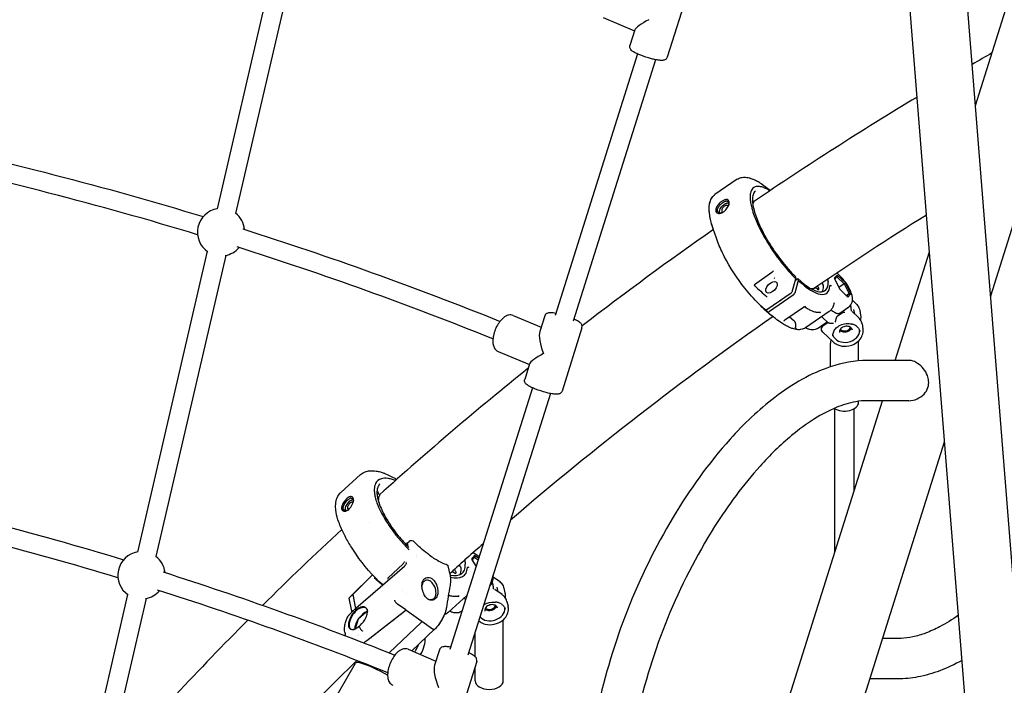
# Model space of a CAD drawing. Units: millimetres. Extents: x 183628 to 267728, y -8306 to 21394.
# Drawn here: x 248586 to 249417, y -474 to 88 of the extents above; entities that cross this region are included whole.
import ezdxf

# ---------------------------------------------------------------- set-up
doc = ezdxf.new("R2010")
doc.units = ezdxf.units.MM
doc.header["$LTSCALE"] = 15
doc.layers.add('P001', color=131, linetype='Continuous')

msp = doc.modelspace()

# ---------------------------------------------------------------- linework, layer by layer
at = {"layer": 'P001'}
for p, q in [((249429.14, -1048.67), (249324.87, 258.34)), ((249477.89, -1048.67), (249373.29, 262.54)), ((249393, 15.4), (249448.4, 191.14)), ((248811.45, 182.12), (248752.51, -71.81)), ((248827.09, 178.74), (248768.04, -75.66)), ((249405.82, -145.2), (249507.88, 178.58)), ((249149.53, 109.78), (249132.65, 56.22)), ((249078.68, 89.68), (249105.09, 78.57)), ((249105.32, 79.29), (249101.17, 66.14)), ((249107.62, 59.01), (249037.96, -161.95)), ((249122.87, 54.15), (249053.22, -166.76)), ((249191.82, -46.79), (249172.98, -59.71)), ((249209.87, -49.04), (249209.87, -49.04)), ((249209.88, -49.05), (249209.88, -49.05)), ((249213.09, -59.4), (249213.09, -59.4)), ((249213.11, -59.41), (249213.11, -59.41)), ((249172.15, -90.82), (249172.15, -90.82)), ((249174.81, -98.26), (249172.15, -90.83)), ((248744.19, -107.65), (248685.25, -361.59)), ((249325.17, -199.8), (249354.1, -108.04)), ((248759.83, -111.04), (248700.78, -365.43)), ((249222.1, -124.44), (249222.1, -124.44)), ((249221.05, -125.48), (249206.26, -136.06)), ((249238.54, -140.75), (249241.25, -130.85)), ((249243.26, -132.21), (249240.32, -142.95)), ((249240.9, -132.14), (249243, -130.7)), ((249240.99, -129.08), (249241.25, -130.85)), ((249243, -130.7), (249243.26, -132.21)), ((249276.19, -127.71), (249273.75, -130.38)), ((249273.75, -130.38), (249278.28, -139.69)), ((249274.11, -131.11), (249275.87, -129.19)), ((249278.93, -128.9), (249275.83, -125.94)), ((249276.19, -127.71), (249275.87, -129.19)), ((249275.87, -129.19), (249282.12, -135.15)), ((249283.15, -134.34), (249276.19, -127.71)), ((249232.58, -133.42), (249232.58, -133.42)), ((249259.42, -139.6), (249258.18, -138.51)), ((249264.09, -135.56), (249264.15, -135.65)), ((249275.01, -138.4), (249275.01, -138.4)), ((249282.12, -135.15), (249277.58, -138.27)), ((249278.28, -139.69), (249285.24, -146.33)), ((249282.12, -135.15), (249283.15, -134.34)), ((249282.12, -135.15), (249286.18, -143.52)), ((249287.67, -143.66), (249283.15, -134.34)), ((249214.81, -146.18), (249214.81, -146.18)), ((249217.74, -156.27), (249236.57, -143.34)), ((249239.01, -144.68), (249218.97, -158.43)), ((249278.12, -143.7), (249278.12, -143.7)), ((249286.18, -143.52), (249283.92, -145.07)), ((249286.18, -143.52), (249284.37, -145.51)), ((249285.24, -146.33), (249287.67, -143.66)), ((249287.67, -143.66), (249286.18, -143.52)), ((249289.11, -148.98), (249291.96, -151.69)), ((249210.17, -152.18), (249215.38, -156.64)), ((249211.75, -153.83), (249211.69, -153.48)), ((249217.4, -158.68), (249211.75, -153.83)), ((249214.3, -156.12), (249220.78, -161.71)), ((249247.69, -154.95), (249232.04, -165.69)), ((249248.21, -154.41), (249248.21, -154.41)), ((249249.38, -154.16), (249249.38, -154.16)), ((249278.46, -159.77), (249285.91, -154.66)), ((249291.05, -160.56), (249290.37, -156.69)), ((249295.25, -157.72), (249295.95, -161.68)), ((249002.59, -161.81), (249026.19, -171.72)), ((249029.19, -162.21), (249025.04, -175.36)), ((249235.83, -163.09), (249239.59, -166.15)), ((249269.37, -158.51), (249249.33, -172.26)), ((249268.6, -167.96), (249263.52, -163.13)), ((249280.63, -159.57), (249276.24, -162.58)), ((249282.51, -158.92), (249282.5, -158.92)), ((249288.76, -158.37), (249288.76, -158.38)), ((249294.28, -163.63), (249288.76, -158.38)), ((249060.66, -172.13), (249043.78, -225.69)), ((249259.5, -172.79), (249266.94, -167.68)), ((249268.52, -167.88), (249264.17, -170.87)), ((249297.24, -169), (249297.94, -172.97)), ((249264.03, -175.81), (249264.03, -175.8)), ((249264.03, -175.81), (249272.67, -184.03)), ((249270.42, -205.16), (249270.42, -185.23)), ((249294.22, -200.12), (249294.22, -185.23)), ((248989.81, -192.23), (249016.23, -203.33)), ((249016.45, -202.62), (249012.31, -215.77)), ((249336.69, -199.8), (249301.53, -199.8)), ((249018.75, -222.89), (248949.08, -443.85)), ((249033.99, -227.75), (248964.34, -448.66)), ((249177.07, -669.65), (249314.45, -233.8)), ((249274.32, -361.14), (249274.32, -240.66)), ((249290.32, -240.66), (249290.32, -310.38)), ((249294.22, -235.25), (249294.22, -234.31)), ((249336.69, -233.8), (249301.53, -233.8)), ((249176.41, -872.98), (249366.91, -268.64)), ((248873.46, -296.23), (248856.9, -311.31)), ((248893.87, -295.09), (248893.87, -295.1)), ((248893.9, -295.11), (248893.9, -295.11)), ((248898.42, -305.38), (248898.42, -305.38)), ((248892.77, -310.38), (248892.77, -310.38)), ((248892.83, -310.35), (248892.83, -310.35)), ((248881, -336.44), (248881, -336.44)), ((248868.68, -361.61), (248865.95, -357.38)), ((248913.26, -353.93), (248914.82, -352.59)), ((248913.89, -356.87), (248913.26, -353.93)), ((248914.01, -357.43), (248913.89, -356.89)), ((248920.63, -365.37), (248920.63, -365.37)), ((248920.74, -363.91), (248920.75, -363.91)), ((248969.99, -364.46), (248967.33, -367.65)), ((248969.27, -362.44), (248969.32, -362.48)), ((248973.06, -365.05), (248969.27, -362.45)), ((248969.99, -364.46), (248969.85, -365.98)), ((248973.38, -366.79), (248969.99, -364.46)), ((248869.54, -409.06), (248910.68, -373.51)), ((248909.57, -371.43), (248896.63, -383.69)), ((248910.46, -370.27), (248910.46, -370.27)), ((248912.36, -370.79), (248912.46, -370.29)), ((248912.66, -369.31), (248912.66, -369.31)), ((248949.19, -380.59), (248947.65, -373.37)), ((248957.96, -374.2), (248958.03, -374.29)), ((248967.33, -367.65), (248971.16, -373.83)), ((248967.81, -368.42), (248969.85, -365.98)), ((248969.85, -365.98), (248972.96, -368.11)), ((248865.72, -398.58), (248883.74, -380.86)), ((248866.99, -397.5), (248883.79, -380.91)), ((248952.83, -379.2), (248951.39, -378.31)), ((248985.52, -382.46), (248990.01, -385.53)), ((248891.35, -388.64), (248891.35, -388.64)), ((248891.44, -389.22), (248891.44, -389.22)), ((248892.27, -389.51), (248892.27, -389.51)), ((248892.38, -389.42), (248892.38, -389.42)), ((248949.21, -389.82), (248949.21, -389.82)), ((248982.79, -390.15), (248983.06, -389.91)), ((248676.93, -397.42), (248641.6, -549.63)), ((248864.06, -400.37), (248865.7, -398.59)), ((248864.32, -400.12), (248866.99, -397.5)), ((248866.99, -397.5), (248869.2, -407.91)), ((248909.02, -394.46), (248909.02, -394.46)), ((248912.27, -396.62), (248912.27, -396.62)), ((248946.94, -398.01), (248946.94, -398.01)), ((248963.48, -398.2), (248947.93, -412.35)), ((248986.91, -393.24), (248986.91, -393.25)), ((248993.11, -397.48), (248986.91, -393.25)), ((248989.81, -395.23), (248988.9, -391.36)), ((248994.63, -392.08), (248995.56, -396.04)), ((248692.57, -400.82), (248657.19, -553.25)), ((248866.38, -411.63), (248864.03, -400.54)), ((248911.77, -410.5), (248904.71, -405.55)), ((248907.15, -403.21), (248907.15, -403.21)), ((248962.37, -401.71), (248961.9, -401.39)), ((248997.29, -403.34), (248998.23, -407.3)), ((248864.01, -414.73), (248869.53, -409.07)), ((248864.01, -414.73), (248864.01, -414.73)), ((248869.78, -410.64), (248869.5, -409.3)), ((248869.78, -410.65), (248870.02, -410.97)), ((248878.39, -412.26), (248871.71, -418.36)), ((248879.47, -412.27), (248878.97, -412.04)), ((248912.15, -410.77), (248878.99, -436.54)), ((248907.98, -414.85), (248907.98, -414.85)), ((248908.81, -414.21), (248908.81, -414.21)), ((248911.78, -410.51), (248927.45, -421.49)), ((248915.16, -414.56), (248915.16, -414.56)), ((248916.15, -413.57), (248916.15, -413.57)), ((248946.11, -408.53), (248946.11, -408.53)), ((248871.25, -419.07), (248869.14, -426.58)), ((248872.85, -425.05), (248872.64, -424.06)), ((248896.73, -423.59), (248896.73, -423.59)), ((248924.89, -421.06), (248897.72, -446.74)), ((248901.16, -420.15), (248901.16, -420.15)), ((248901.99, -419.51), (248901.99, -419.51)), ((248904.92, -417.23), (248904.92, -417.23)), ((248925.18, -420.12), (248925.13, -419.86)), ((248927.46, -421.5), (248934.52, -426.45)), ((248973.46, -419.74), (248974.62, -420.53)), ((248994.22, -470.32), (248994.22, -420.38)), ((248860.29, -429.14), (248860.59, -430.56)), ((248871.16, -432.17), (248871.16, -432.16)), ((248872.24, -431.21), (248872.24, -431.21)), ((248874.53, -427.74), (248874.53, -427.74)), ((248875.25, -428.32), (248875.25, -428.32)), ((248886.09, -431.87), (248886.09, -431.87)), ((248888.85, -429.72), (248888.85, -429.72)), ((248890.73, -428.26), (248890.73, -428.26)), ((248936.23, -426.8), (248916.92, -445.06)), ((248970.42, -449.92), (248970.42, -429.39)), ((248878.99, -436.54), (248878.99, -436.54)), ((248882.74, -434.47), (248882.74, -434.47)), ((248884.6, -433.02), (248884.6, -433.02)), ((249327.48, -434.72), (249314.56, -434.72)), ((248913.73, -443.71), (248937.32, -453.63)), ((248940.32, -444.11), (248936.18, -457.26)), ((248738.78, -681.7), (248869.44, -455.38)), ((248971.79, -454.03), (248954.91, -507.59)), ((248885.77, -460.03), (248886.16, -459.36)), ((248970.42, -470.32), (248970.42, -458.41)), ((249327.48, -468.72), (249303.84, -468.72))]:
    msp.add_line(p, q, dxfattribs=at)
for points in [[(249132.65, 56.22, -0.181883), (249131.12, 54.28, -0.066647), (249130.1, 53.83, -0.056073), (249128.8, 53.59, -0.033238), (249127.06, 53.58, -0.019725), (249125.12, 53.78, -0.013906), (249122.91, 54.15, -0.015652), (249119.23, 54.99, -0.029724), (249110.24, 57.9, -0.016537), (249106.92, 59.34, -0.025032), (249104.24, 60.77, -0.026757), (249103.16, 61.5, -0.05673), (249101.89, 62.72, -0.176663), (249101.02, 65.2, -0.06978), (249101.17, 66.14)], [(249407.03, 59.9), (249407.03, 59.9, 0.001554), (249390.23, 50.22)], [(249343.67, 22.66), (249343.67, 22.66, 0.01339), (249205.47, -65.9)], [(248486.85, -13.14), (248486.85, -13.14, -0.022023), (248740.77, -78.34)], [(248736.01, -93.62), (248736.01, -93.62, 0.021981), (248483.6, -28.8)], [(249191.82, -46.79, -0.093533), (249195.12, -45.36, -0.07609), (249198.84, -45.1, -0.033378), (249201.07, -45.42, -0.027441), (249203.39, -46.04, -0.027629), (249206.39, -47.22, -0.02227), (249209.53, -48.82)], [(249202.5, -45.77, -0.017916), (249204.19, -46.32, -0.019187), (249206.36, -47.21, -0.016207), (249208.6, -48.31, -0.005794), (249209.51, -48.81)], [(249209.53, -48.82), (249209.53, -48.82, -0.00094), (249209.54, -48.82)], [(249209.67, -48.9), (249209.67, -48.9, -0.022041), (249209.88, -49.05)], [(249209.88, -49.05, 0.016901), (249210.66, -49.61, 0.003503), (249210.75, -49.67)], [(249210.75, -49.67), (249210.75, -49.67, -0.026283), (249219.85, -56.19)], [(249219.34, -56.53, 0.028521), (249215.72, -54.55, 0.039248), (249212.45, -53.3, 0.036696), (249210.5, -52.89, 0.123295), (249206.82, -53.21, 0.188509), (249203.83, -55.9, 0.050421), (249203.19, -57.48, 0.039474), (249202.79, -59.37, 0.030749), (249202.64, -61.54, 0.035529), (249202.89, -65.31, 0.026134), (249203.7, -69.65, 0.025388), (249205.62, -76.16, 0.028063), (249210.19, -87.12, 0.071426), (249236.9, -126.38, 0.01233), (249241.25, -130.85)], [(249207.21, -56.85, 0.104323), (249205.84, -58.3, 0.062487), (249205.13, -59.87, 0.047594), (249204.7, -61.85, 0.03618), (249204.58, -64.22, 0.041062), (249205.08, -68.98, 0.029198), (249206.45, -74.57, 0.028564), (249209.75, -83.53, 0.019313), (249213.75, -91.89, 0.05761), (249234.6, -122.27, 0.018251), (249240.94, -128.98)], [(249219.76, -56.11), (249219.76, -56.11, -0.021006), (249219.88, -56.17)], [(249219.78, -56.13), (249219.78, -56.13, -0.016803), (249219.87, -56.17)], [(249172.15, -90.82, -0.018799), (249170.06, -84.26, -0.018883), (249168.92, -79.4, -0.017057), (249168.38, -76.01, -0.020633), (249168.11, -72.85, -0.046691), (249168.34, -68.11, -0.069307), (249169.53, -63.99, -0.102802), (249172.06, -60.44, -0.032551), (249172.98, -59.71)], [(249171.6, -89.25, -0.019002), (249169.74, -83.03, -0.019117), (249168.74, -78.44, -0.017255), (249168.29, -75.22, -0.047719), (249168.18, -69.46, -0.060795), (249169.01, -65.29, -0.089443), (249171.05, -61.5, -0.070766), (249172.98, -59.71)], [(249182.77, -63.92, 0.044455), (249182.27, -63.94, 0.05406), (249181.1, -64.22, 0.031117), (249180.13, -64.63, 0.054108), (249177.91, -66.07, 0.060364), (249175.35, -68.69, 0.044035), (249174.35, -70.26, 0.036702), (249173.9, -71.32, 0.033055), (249173.7, -72.08, 0.039896), (249173.62, -72.8, 0.362139), (249175.43, -75.46, 0.044103), (249176, -75.58)], [(249176, -75.58, 0.050551), (249176.83, -75.59, 0.051041), (249177.95, -75.38, 0.062368), (249179.72, -74.6, 0.053369), (249181.41, -73.34, 0.08317), (249183.86, -70.18, 0.049879), (249184.62, -68.34, 0.039448), (249184.87, -67.18, 0.036092), (249184.92, -66.39, 0.095879), (249184.68, -65.17, 0.251531), (249183.29, -63.98, 0.050985), (249182.77, -63.92)], [(249182.88, -65.34, 0.030408), (249182.52, -65.36, 0.031802), (249182.02, -65.45, 0.025688), (249181.49, -65.6, 0.029134), (249180.71, -65.94, 0.033312), (249179.55, -66.61, 0.003056), (249179.43, -66.69)], [(249182.88, -65.34, -0.073875), (249183.48, -65.43, -0.192948), (249184.4, -66.17, -0.065267), (249184.6, -66.66, -0.039291), (249184.68, -67.08, -0.034105), (249184.7, -67.59, -0.033171), (249184.63, -68.26, -0.004306), (249184.61, -68.35)], [(249204.58, -63.81, 0.023856), (249204.72, -64.27, 0.014781), (249204.87, -64.66, 0.017945), (249205.15, -65.26, 0.009917), (249205.35, -65.62)], [(249205.35, -65.62, -0.036293), (249205.46, -65.87, -0.024437), (249205.51, -66, -0.030577), (249205.53, -66.13, -0.057532), (249205.54, -66.31, -0.079968), (249205.49, -66.49)], [(249177.05, -75.27, -0.065385), (249176.35, -75.09, -0.142364), (249175.4, -74.36, -0.114178), (249175.04, -73.5, -0.052473), (249175, -72.92, -0.041887), (249175.08, -72.29, -0.04219), (249175.33, -71.45, -0.047459), (249175.96, -70.23, -0.052534), (249177.44, -68.37, -0.048282), (249179.43, -66.69)], [(249176.78, -75.22, -0.057979), (249176.67, -74.66, -0.051888), (249176.69, -73.91, -0.050213), (249176.95, -72.85, -0.064849), (249177.89, -70.97, -0.092982), (249180.77, -68.03)], [(249181.03, -69.54, 0.089608), (249179.39, -71.2, 0.05367), (249178.87, -72.16, 0.035803), (249178.7, -72.67, 0.044921), (249178.63, -73.16, 0.033931), (249178.63, -73.42, 0.070384), (249178.72, -73.82, 0.225207), (249179.37, -74.45, 0.058556), (249179.68, -74.52, 0.025468), (249179.85, -74.53)], [(249180.77, -68.03, -0.040476), (249181.95, -67.34, -0.031303), (249182.73, -67.04, -0.030505), (249183.34, -66.88, -0.036912), (249183.92, -66.81, -0.036382), (249184.35, -66.82, -0.031068), (249184.65, -66.87)], [(249184.12, -69.64, 0.24792), (249183.45, -68.91, 0.070709), (249183.07, -68.83, 0.046614), (249182.73, -68.84, 0.036873), (249182.36, -68.91, 0.035035), (249181.89, -69.07, 0.045494), (249181.12, -69.48, 0.004725), (249181.03, -69.54)], [(249205.47, -66.54, 0.027401), (249205.2, -67.12, 0.024218), (249204.97, -67.78, 0.006352), (249204.91, -67.98)], [(249178.78, -75.08, -0.041802), (249177.94, -75.26, -0.036643), (249177.36, -75.29, -0.022994), (249177.05, -75.27)], [(249351.62, -77.01), (249351.62, -77.01, 0.009584), (249256.38, -139.03)], [(248774.11, -88.7), (248774.11, -88.7, -0.019012), (248991.42, -166.78)], [(249171.6, -89.25), (249171.6, -89.25, 0.011518), (249060.79, -170.63)], [(249210.17, -152.18, -0.032302), (249198.16, -138.71, -0.046895), (249180.87, -111.99, -0.027753), (249175.41, -99.88, -0.004634), (249174.81, -98.26)], [(248985.45, -181.62), (248985.45, -181.62, 0.018975), (248769.36, -103.97)], [(249222.1, -124.44, -0.07045), (249221.16, -125.4, -0.008275), (249221.05, -125.48)], [(249222.36, -124.19, 0.023353), (249222.34, -124.2, 0.0228), (249222.31, -124.21, 0.022095), (249222.27, -124.24, 0.032233), (249222.19, -124.32, 0.031604), (249222.1, -124.44)], [(249223.37, -130.6, 0.024247), (249223.36, -130.55, 0.018587), (249223.34, -130.5, 0.023722), (249223.3, -130.4, 0.061567), (249223.08, -130.07, 0.018093), (249223.02, -130.01)], [(249240.99, -129.08, 0.049492), (249240.98, -129.04, 0.067253), (249240.96, -129, 0.045015), (249240.94, -128.98)], [(249268.33, -130.52, 0.020457), (249268.56, -130.86, 0.014674), (249268.79, -131.14, -0.012698), (249268.82, -131.18, -0.061182), (249268.83, -131.18)], [(249268.7, -132.41, 0.007196), (249268.68, -132.17, 0.021543), (249268.59, -131.56, 0.017451), (249268.45, -130.98, 0.002263), (249268.43, -130.89)], [(249268.64, -133.43, 0.023661), (249268.7, -132.87, 0.023613), (249268.71, -132.47, 0.005128), (249268.7, -132.41)], [(249285.91, -154.66, 0.176872), (249288.82, -150.52, 0.052541), (249289.13, -148.75, 0.065041), (249288.93, -145.76, 0.040477), (249288.06, -142.65, 0.022687), (249287.09, -140.34, 0.075626), (249280.13, -130.1, 0.013673), (249278.93, -128.9)], [(249206.26, -136.06, 0.051218), (249206.19, -136.12, 0.059795), (249206.15, -136.17, 0.089186), (249206.13, -136.23, 0.057575), (249206.13, -136.26, 0.031435), (249206.14, -136.28, 0.047662), (249206.15, -136.33, 0.038075), (249206.17, -136.37, 0.050093), (249206.23, -136.45, 0.021377), (249206.27, -136.49)], [(249206.27, -136.49), (249206.27, -136.49, -0.00319), (249216.94, -146.3)], [(249236.57, -143.34, 0.108988), (249238.17, -141.62, 0.037801), (249238.44, -141.06, 0.026247), (249238.54, -140.75)], [(249263.36, -134.31), (249263.36, -134.31, 0.006047), (249264.09, -135.56)], [(249268.64, -133.43, 0.011854), (249268.62, -133.58, 0.011439), (249268.61, -133.69, 0.011037), (249268.61, -133.77)], [(249270.21, -136.55, 0.044481), (249270.19, -136.55, 0.062663), (249270.17, -136.55, 0.148692), (249270.13, -136.57, 0.054407), (249270.12, -136.59, 0.042017), (249270.11, -136.61, 0.039265), (249270.1, -136.64, 0.016566), (249270.1, -136.66, 0.016344), (249270.09, -136.68, 0.004864), (249270.09, -136.69)], [(249270.21, -136.55, 0.021236), (249270.27, -136.56, 0.021217), (249270.37, -136.57, 0.015801), (249270.5, -136.57, 0.04975), (249271.14, -136.49, 0.021658), (249271.44, -136.4)], [(249216.94, -146.3), (249216.94, -146.3, 0.018485), (249216.96, -146.32)], [(249230.08, -147.79, -0.048846), (249228.26, -149.24, -0.039168), (249226.98, -149.93)], [(249215.38, -156.64, 0.099806), (249215.69, -156.81, 0.055071), (249215.95, -156.87, 0.050466), (249216.27, -156.87, 0.040824), (249216.62, -156.8, 0.047953), (249217.18, -156.59, 0.038427), (249217.74, -156.27)], [(249249.38, -154.16, 0.060186), (249247.98, -154.77, 0.016347), (249247.69, -154.95)], [(249257.24, -158.92, -0.023691), (249254.54, -157.88, -0.019565), (249251.79, -156.53, -0.016307), (249248.98, -154.9, -0.002991), (249248.41, -154.54)], [(249273.58, -151.08, -0.032023), (249273.11, -153.09, -0.038788), (249272.4, -154.91, -0.060295), (249271.1, -156.93, -0.068559), (249269.37, -158.51)], [(249271.05, -156.99, 0.018523), (249272.44, -158.12, 0.023589), (249273.76, -159.02, 0.017788), (249274.52, -159.44, 0.050275), (249275.93, -160.01, 0.048753), (249276.79, -160.17, 0.07555), (249277.68, -160.11, 0.093987), (249278.46, -159.77)], [(249288.15, -157.78, 0.01956), (249288.12, -156.74, 0.012377), (249288.05, -155.91, 0.013671), (249287.87, -154.71, 0.014646), (249287.55, -153.1)], [(249288.21, -157.87, -0.016364), (249288.18, -157.84, -0.013856), (249288.17, -157.82, -0.017068), (249288.16, -157.81, -0.017616), (249288.16, -157.8, -0.041382), (249288.15, -157.79, -0.046922), (249288.15, -157.78, -0.03326), (249288.15, -157.78)], [(249288.38, -158.07), (249288.38, -158.07, 0.016853), (249288.21, -157.87)], [(249291.96, -151.69, -0.102252), (249294.57, -155.42, -0.057166), (249295.25, -157.72)], [(249002.59, -161.81, 0.155542), (248998.7, -161.5, 0.044354), (248997.29, -161.94, 0.054654), (248995.2, -163.09, 0.04914), (248992.84, -165.14, 0.050529), (248989.92, -168.91, 0.087716), (248985.86, -178.9, 0.043626), (248985.36, -182.92, 0.038304), (248985.47, -185.44, 0.035064), (248985.81, -187.22, 0.117367), (248987.58, -190.62, 0.109562), (248989.81, -192.23)], [(249221.98, -162.74), (249221.98, -162.74, 0.024503), (249000.3, -334.61)], [(249038.55, -160.07, 0.015423), (249036.27, -159.71, 0.012287), (249034.82, -159.57, 0.014135), (249034.02, -159.54, 0.035732), (249032.73, -159.62, 0.02611), (249031.94, -159.76, 0.126385), (249030.13, -160.72, 0.12895), (249029.19, -162.21)], [(249060.66, -172.13, 0.173526), (249060.56, -169.77, 0.066884), (249060.03, -168.83, 0.05476), (249059.16, -167.9, 0.014838), (249058.75, -167.56, 0.025745), (249057.63, -166.78, 0.016861), (249056.32, -166.03, 0.016367), (249054.16, -164.98, 0.001955), (249053.83, -164.83)], [(249249.33, -172.26, -0.113565), (249245.57, -173.71, -0.063457), (249242.45, -173.76, -0.051725), (249238.66, -172.94, -0.026137), (249235.97, -171.92, -0.020985), (249233.16, -170.54, -0.022105), (249229.21, -168.17, -0.021855), (249224.01, -164.39, -0.011116), (249220.78, -161.71)], [(249232.04, -165.69, 0.05244), (249231.33, -166.29, 0.019652), (249231.15, -166.5)], [(249232.04, -165.69), (249232.04, -165.69, 0.001072), (249232.04, -165.69)], [(249240.89, -167.75, 0.044023), (249240.79, -167.5, 0.020829), (249240.7, -167.34, 0.027496), (249240.5, -167.06, 0.030331), (249240.12, -166.63, 0.016742), (249239.78, -166.31, 0.006709), (249239.59, -166.15)], [(249261.2, -159.34, 0.009345), (249260.81, -159.32, 0.004939), (249260.41, -159.3, 0.000601), (249259.84, -159.29, -0.004789), (249259.34, -159.27, -0.016412), (249258.66, -159.22, -0.037175), (249257.6, -159.03, -0.015583), (249257.24, -158.92)], [(249261.46, -159.15, -0.004496), (249261.55, -159.19, -0.009374), (249261.62, -159.23, -0.013078), (249261.67, -159.25, -0.014367), (249261.69, -159.27, -0.031152), (249261.71, -159.29, -0.046258), (249261.72, -159.3, -0.051246), (249261.73, -159.3, -0.073425), (249261.73, -159.31, -0.191689), (249261.73, -159.32, -0.071258), (249261.72, -159.33, -0.049499), (249261.72, -159.33, -0.033341), (249261.71, -159.33, -0.030782), (249261.69, -159.34, -0.019948), (249261.67, -159.34, -0.013869), (249261.64, -159.35, -0.012657), (249261.6, -159.35, -0.010807), (249261.54, -159.35, -0.013957), (249261.4, -159.35, -0.006126), (249261.3, -159.35, -0.005166), (249261.2, -159.34)], [(249262.19, -159.48, -0.000603), (249261.83, -159.32, -0.000321), (249261.42, -159.13)], [(249263.52, -163.13), (249263.52, -163.13, -0.004395), (249263.15, -162.78)], [(249274.53, -167.55, 0.009709), (249274.74, -166.95, 0.007093), (249274.95, -166.28, 0.004183), (249275.15, -165.57, 0.000117), (249275.44, -164.51, -0.007059), (249275.64, -163.79, -0.008283), (249275.75, -163.47, -0.018485), (249275.89, -163.11, -0.02796), (249276.01, -162.86, -0.03512), (249276.1, -162.72, -0.052103), (249276.21, -162.61, -0.020137), (249276.24, -162.58)], [(249280.63, -159.57, -0.065592), (249281.48, -159.15, -0.038192), (249282.14, -158.97, -0.017216), (249282.5, -158.92)], [(249280.63, -159.57), (249280.63, -159.57, 0.001933), (249280.63, -159.57)], [(249297.24, -169, 0.108097), (249295.71, -165.29, 0.052065), (249294.28, -163.63)], [(249295.95, -161.68), (249295.95, -161.68, -0.102297), (249295.83, -165.48)], [(249231.14, -166.52), (249231.14, -166.52, -0.000337), (249231.15, -166.5)], [(249241.43, -172.9, -0.1242), (249241.18, -172.53, -0.055457), (249241.12, -172.25, -0.02654), (249241.1, -172.02, -0.015473), (249241.1, -171.75, -0.007887), (249241.12, -171.44, 0.000126), (249241.17, -170.77, 0.010903), (249241.19, -170.2, 0.026518), (249241.16, -169.11, 0.05285), (249240.89, -167.75)], [(249241.04, -173.12, 0.007882), (249241.22, -173.14, 0.008202), (249241.35, -173.16, 0.017259), (249241.46, -173.16, 0.013773), (249241.51, -173.16, 0.019568), (249241.54, -173.16, 0.025294), (249241.56, -173.15, 0.037254), (249241.58, -173.15, 0.056704), (249241.59, -173.14, 0.084209), (249241.6, -173.13, 0.139436), (249241.61, -173.12, 0.052653), (249241.61, -173.11, 0.041081), (249241.6, -173.1, 0.04488), (249241.6, -173.08, 0.029249), (249241.59, -173.06, 0.028632), (249241.56, -173.03, 0.01765), (249241.52, -172.99, 0.011057), (249241.47, -172.94, 0.004672), (249241.43, -172.9)], [(249241.15, -173.13), (249241.15, -173.13, 0.02233), (249242.16, -173.23)], [(249259.5, -172.79, -0.155992), (249255.23, -174.05, -0.071778), (249252.84, -173.67, -0.053405), (249250.65, -172.72, -0.020365), (249249.6, -172.08)], [(249263.02, -174.2, -0.321946), (249264.06, -170.95, -0.009833), (249264.16, -170.88)], [(249264.03, -175.81, -0.119717), (249263.06, -174.32, -0.157012), (249263, -172.46, -0.169758), (249264.15, -170.88)], [(249264.85, -170.4, 0.012526), (249264.84, -170.08, 0.014878), (249264.78, -169.54, 0.007963), (249264.73, -169.2)], [(249264.73, -169.2, -0.013705), (249264.81, -169.78, -0.015975), (249264.85, -170.28, -0.005099), (249264.85, -170.4)], [(249267.59, -167, -0.086506), (249267.06, -167.59, -0.017222), (249266.94, -167.68)], [(249272.96, -168.63, -0.060489), (249270.5, -168.58, -0.028821), (249269.63, -168.41, -0.019345), (249269.24, -168.29, -0.023099), (249268.93, -168.16, -0.04678), (249268.67, -168.02, -0.029625), (249268.6, -167.96)], [(249272.71, -179.62, -0.123479), (249272.98, -176.12, -0.098184), (249274.72, -173.08, -0.082813), (249277.69, -170.6, -0.177643), (249287.52, -168.84, -0.021024), (249288.58, -169.08)], [(249272.67, -184.03, 0.093339), (249276.78, -186.66, 0.112325), (249283.81, -187.78, 0.140192), (249292.61, -184.71, 0.098249), (249296.34, -180.78, 0.105578), (249298, -176.22, 0.076614), (249297.94, -172.97)], [(249289.01, -174.17, 0.123003), (249288.35, -172.69, 0.08054), (249287.37, -171.79, 0.059175), (249286.29, -171.24, 0.073537), (249284.5, -170.88, 0.136236), (249280.81, -171.68, 0.07545), (249279.38, -172.74, 0.06125), (249278.66, -173.66, 0.18077), (249278.18, -176.08)], [(249278.4, -174.18, 0.082884), (249279.55, -175.07, 0.078652), (249281.22, -175.66, 0.179815), (249286.02, -174.81, 0.086825), (249287.5, -173.56, 0.072618), (249288.16, -172.46)], [(249293.06, -171.33, 0.055899), (249291.73, -170.32, 0.037891), (249290.48, -169.7, 0.020876), (249289.4, -169.32, 0.006475), (249288.92, -169.17, 0.003723), (249288.59, -169.08)], [(249293.06, -171.33, -0.071534), (249294.48, -173.11, -0.087765), (249295.33, -175.42)], [(249271.04, -182.47), (249271.04, -182.47, 0.108778), (249270.42, -185.23)], [(249294.22, -185.23), (249294.22, -185.23, 0.065041), (249294, -183.58)], [(249015.24, -206.45), (249015.24, -206.45, 0.014242), (248889.55, -313.34)], [(249301.53, -199.8, 0.080958), (249270.34, -205.19, 0.046702), (249246.84, -215.67, 0.036968), (249223.55, -231.02, 0.046645), (249185.78, -266.27, 0.048609), (249137.57, -332.24, 0.081733), (249073.8, -494.07, 0.035268), (249065.86, -551.09, 0.035572), (249066.02, -593.01, 0.03287), (249070.11, -621.45, 0.041614), (249077.77, -646.77, 0.121497), (249104.66, -685.85, 0.183172), (249153.43, -703.65)], [(249352.85, -222.62, 0.09908), (249353.44, -217.09, 0.069152), (249352.37, -212.54, 0.154899), (249344.12, -202.26, 0.063446), (249340.4, -200.44, 0.079367), (249336.69, -199.8)], [(249043.78, -225.69, -0.181883), (249042.25, -227.62, -0.066647), (249041.23, -228.07, -0.056073), (249039.93, -228.31, -0.033238), (249038.2, -228.32, -0.019725), (249036.25, -228.13, -0.013906), (249034.05, -227.76, -0.015652), (249030.36, -226.92, -0.029724), (249021.37, -224, -0.016537), (249018.05, -222.57, -0.025032), (249015.37, -221.14, -0.026757), (249014.29, -220.4, -0.05673), (249013.02, -219.18, -0.176663), (249012.15, -216.71, -0.06978), (249012.31, -215.77)], [(249336.69, -233.8, 0.201267), (249349.53, -228.21, 0.112437), (249352.85, -222.62)], [(249301.53, -233.8, 0.043786), (249291.83, -234.7, 0.054312), (249275.37, -239.6, 0.043736), (249257.07, -249.1, 0.03408), (249237.6, -263.3, 0.035928), (249211.03, -289.05, 0.041972), (249172.69, -340.06, 0.087401), (249107.08, -501.04, 0.035361), (249099.79, -553.24, 0.035451), (249099.92, -590.32, 0.032864), (249103.36, -614.23, 0.04097), (249109.31, -634.07, 0.052377), (249117.29, -649.32, 0.065351), (249126.68, -659.98, 0.162171), (249149, -669.46, 0.024161), (249153.43, -669.65)], [(248873.46, -296.23, -0.095516), (248877.4, -293.86, -0.069478), (248881.53, -292.96, -0.031931), (248884.09, -292.92, -0.026499), (248886.8, -293.19, -0.027604), (248890.36, -293.94, -0.01885), (248893.35, -294.85)], [(248903.19, -301.13, 0.025577), (248899.73, -300.02, 0.032203), (248896.56, -299.4, 0.041783), (248893.74, -299.28, 0.0537), (248891.27, -299.66, 0.224605), (248886.32, -303.69, 0.060962), (248885.54, -305.96, 0.047873), (248885.23, -308.64, 0.036945), (248885.38, -311.7, 0.028908), (248885.99, -315.13, 0.029265), (248887.51, -320.17, 0.028232), (248890.49, -327.08, 0.033593), (248897.54, -339.05, 0.047047), (248914.8, -359.85)], [(248893.35, -294.85), (248893.35, -294.85, -0.000779), (248893.36, -294.85)], [(248893.54, -294.92), (248893.54, -294.92, -0.033548), (248893.9, -295.11)], [(248893.9, -295.11, 0.023941), (248894.65, -295.51, 0.006669), (248894.81, -295.58)], [(248894.81, -295.58), (248894.81, -295.58, -0.023965), (248904.23, -300.21)], [(248889.98, -304.18, 0.104437), (248888.37, -306.46, 0.069013), (248887.65, -309.03, 0.051853), (248887.53, -312.18, 0.037139), (248888.04, -315.88, 0.03838), (248889.77, -321.79, 0.023929), (248892.2, -327.42, 0.020125), (248895.41, -333.39, 0.036976), (248905.52, -347.86, 0.023458), (248914.38, -357.82)], [(248441.72, -308.54), (248441.72, -308.54, -0.021791), (248673.55, -368.09)], [(248865.95, -357.38, -0.020553), (248860.61, -348.31, -0.019843), (248857.24, -341.34, -0.017592), (248855.28, -336.37, -0.043764), (248853.04, -327.96, -0.04457), (248852.58, -322.48, -0.072403), (248853.39, -317.04, -0.107194), (248856.08, -312.14, -0.024658), (248856.85, -311.35)], [(248865.5, -314.63, 0.048861), (248865.04, -314.71, 0.057488), (248863.98, -315.11, 0.031983), (248863.12, -315.63, 0.040636), (248861.67, -316.8, 0.074038), (248858.79, -320.53, 0.041975), (248858.02, -322.24, 0.035283), (248857.72, -323.34, 0.032157), (248857.61, -324.12, 0.039273), (248857.62, -324.84, 0.175971), (248858.33, -326.49, 0.159302), (248859.59, -327.13, 0.038622), (248860.03, -327.17)], [(248860.03, -327.17, 0.042767), (248860.6, -327.13, 0.056771), (248861.63, -326.84, 0.054864), (248862.95, -326.14, 0.054547), (248864.43, -324.86, 0.10823), (248867.17, -320.21, 0.038743), (248867.56, -318.62, 0.037446), (248867.66, -317.45, 0.035119), (248867.61, -316.67, 0.108459), (248867.2, -315.45, 0.255497), (248865.79, -314.63, 0.032849), (248865.5, -314.63)], [(248888.31, -310.51, -0.729941), (248888.31, -310.51, 0.026635), (248888.3, -310.55, 0.042748), (248888.29, -310.65, 0.033451), (248888.3, -310.8, 0.035864), (248888.35, -311.07, 0.035847), (248888.51, -311.54, 0.014364), (248888.64, -311.81, 0.023713), (248888.95, -312.37, 0.020529), (248889.34, -312.95)], [(248889.53, -313.89, 0.043948), (248889.06, -315.07, 0.033876), (248888.78, -316.29, 0.031943), (248888.64, -317.82, 0.008735), (248888.63, -318.31)], [(248889.34, -312.95, -0.042744), (248889.48, -313.19, -0.02833), (248889.54, -313.32, -0.062603), (248889.59, -313.55, -0.11826), (248889.56, -313.84)], [(248668.76, -383.35), (248668.76, -383.35, 0.021743), (248438.5, -324.21)], [(248861.08, -326.7, -0.071305), (248860.4, -326.6, -0.223797), (248859.2, -325.52, -0.059442), (248859.05, -324.99, -0.036174), (248859, -324.55, -0.038479), (248859.03, -323.9, -0.038489), (248859.21, -323.02, -0.048651), (248859.81, -321.53, -0.08718), (248862.71, -317.75)], [(248861.11, -326.7, -0.058429), (248860.95, -326.15, -0.050901), (248860.89, -325.4, -0.047937), (248861.03, -324.28, -0.061197), (248861.76, -322.24, -0.087245), (248864.16, -318.98, -0.00393), (248864.27, -318.88)], [(248864.62, -320.39, 0.096207), (248863.08, -322.5, 0.049153), (248862.74, -323.48, 0.041711), (248862.64, -324.08, 0.045618), (248862.65, -324.53, 0.06185), (248862.75, -324.92, 0.109794), (248863.01, -325.32, 0.139638), (248863.47, -325.55, 0.047588), (248863.68, -325.58)], [(248865.79, -316.02, 0.03339), (248865.46, -316.08, 0.034274), (248865.01, -316.22, 0.027061), (248864.54, -316.44, 0.029919), (248863.84, -316.85, 0.030325), (248862.92, -317.57, 0.00594), (248862.71, -317.75)], [(248864.27, -318.88, -0.0362), (248865.21, -318.13, -0.03294), (248865.95, -317.7, -0.028023), (248866.45, -317.49, -0.033667), (248866.94, -317.34, -0.032844), (248867.31, -317.29, -0.018732), (248867.49, -317.28)], [(248867.29, -319.81, 0.175586), (248866.74, -319.48, 0.076481), (248866.37, -319.46, 0.046303), (248866.05, -319.52, 0.037928), (248865.68, -319.66, 0.038892), (248865.19, -319.94, 0.037283), (248864.62, -320.39)], [(248865.79, -316.02, -0.071526), (248866.29, -316.04, -0.17438), (248867.1, -316.51, -0.063938), (248867.34, -316.9, -0.041251), (248867.48, -317.25, -0.03641), (248867.58, -317.7, -0.027369), (248867.62, -318.16)], [(248862.55, -326.38, -0.038707), (248861.89, -326.61, -0.036202), (248861.39, -326.69, -0.026841), (248861.08, -326.7)], [(248857.73, -342.46), (248857.73, -342.46, 0.008208), (248790.91, -406.6)], [(248919.1, -353.15, 0.131282), (248917.37, -352.12, 0.08639), (248916.27, -352.01, 0.15939), (248914.82, -352.59)], [(248946.89, -372.63, -0.017653), (248944.74, -371.84, -0.029751), (248939.82, -369.47, -0.034), (248931.54, -364.08, -0.035077), (248920.24, -354.29, -0.003389), (248919.1, -353.15)], [(248977.21, -354.63), (248977.21, -354.63, 0.003305), (248949.76, -379.03)], [(248892.32, -389.37, -0.059143), (248869.86, -363.42, -0.004516), (248868.68, -361.61)], [(248968.74, -362.09), (248968.74, -362.09, -0.010202), (248969.27, -362.45)], [(248973.77, -365.55), (248973.77, -365.55, 0.007821), (248973.06, -365.05)], [(248910.46, -370.27, -0.064325), (248909.7, -371.31, -0.010612), (248909.57, -371.43)], [(248910.71, -369.98, 0.024938), (248910.7, -369.99, 0.020845), (248910.68, -370, 0.028094), (248910.63, -370.05, 0.023019), (248910.58, -370.1, 0.031866), (248910.5, -370.2, 0.017994), (248910.46, -370.27)], [(248912.36, -370.79, -0.034308), (248912.23, -371.27, -0.041098), (248911.92, -371.97, -0.057878), (248911.18, -373.01, -0.033092), (248910.78, -373.42, -0.005626), (248910.68, -373.51)], [(248910.71, -369.98), (248910.71, -369.98, 0.001689), (248910.72, -369.98)], [(248946.89, -372.63, -0.029904), (248947.08, -372.7, -0.098042), (248947.43, -372.95, -0.138006), (248947.65, -373.37)], [(248956.83, -372.68), (248956.83, -372.68, 0.00942), (248957.96, -374.2)], [(248961.43, -368.98), (248961.43, -368.98, 0.024237), (248961.66, -368.61)], [(248961.66, -368.61, 0.024195), (248961.94, -368.95, 0.013796), (248962.15, -369.17, -0.013864), (248962.19, -369.21, -0.065991), (248962.19, -369.22)], [(248962.14, -370.48, 0.027476), (248961.97, -369.65, 0.015787), (248961.8, -369.04, 0.002896), (248961.73, -368.82, -0.005838), (248961.66, -368.61)], [(248962.14, -371.53, 0.009995), (248962.13, -371.69, 0.012074), (248962.12, -371.82, 0.007314), (248962.12, -371.88)], [(248962.14, -371.53, 0.015426), (248962.16, -371.22, 0.018776), (248962.16, -370.82, 0.020974), (248962.14, -370.48)], [(248964.03, -374.45, 0.022485), (248964.12, -374.45, 0.020887), (248964.27, -374.43, 0.01498), (248964.45, -374.4, 0.059595), (248965.29, -374.12)], [(248706.86, -378.43), (248706.86, -378.43, -0.018555), (248902.56, -448.67)], [(248949.19, -380.59, -0.037253), (248949.58, -383.54, -0.036419), (248949.52, -387.34, -0.019638), (248949.21, -389.82)], [(248949.93, -378.87), (248949.93, -378.87, -0.005011), (248949.88, -378.98)], [(248964.03, -374.45, 0.047967), (248964, -374.45, 0.203246), (248963.93, -374.49, 0.056338), (248963.92, -374.52, 0.042082), (248963.91, -374.55, 0.018393), (248963.9, -374.57, 0.018486), (248963.9, -374.6, 0.010338), (248963.9, -374.61)], [(248983.06, -389.91, 0.153884), (248985.39, -385.86, 0.068311), (248985.6, -383.36, 0.033372), (248985.42, -381.82)], [(248885.02, -383.73, -0.192657), (248885.42, -383.55, -0.086419), (248885.58, -383.58, -0.072374), (248885.69, -383.63)], [(248885.73, -383.66, 0.006742), (248890.64, -388.02, 0.0007), (248891.34, -388.64)], [(248891.35, -388.64), (248891.35, -388.64, -0.012961), (248891.38, -388.67)], [(248891.38, -388.67), (248891.38, -388.67, 0.001659), (248892.22, -389.46)], [(248891.38, -388.67), (248891.38, -388.67, 0.001582), (248891.38, -388.67)], [(248896.63, -383.69, 0.046475), (248896.58, -383.75, 0.058306), (248896.55, -383.8, 0.107639), (248896.54, -383.86, 0.043034), (248896.54, -383.88, 0.041854), (248896.55, -383.91, 0.056821), (248896.58, -383.97, 0.053586), (248896.65, -384.04, 0.038926), (248896.72, -384.1)], [(248925.71, -392.57, -0.062172), (248925.43, -389.53, -0.062782), (248925.8, -387.19, -0.061264), (248926.51, -385.54, -0.106914), (248928.07, -383.84, -0.211948), (248931.69, -383.11, -0.09823), (248933.86, -384.06, -0.075513), (248935.85, -385.94, -0.069444), (248937.71, -389.13, -0.077031), (248938.9, -393.9, -0.057346), (248938.82, -396.81, -0.054567), (248938.35, -398.67, -0.070619), (248937.53, -400.19, -0.027925), (248937.18, -400.61)], [(248932.88, -386.46, 0.072153), (248931.29, -385.64, 0.112954), (248929.33, -385.43, 0.153645), (248927.26, -386.37, 0.072654), (248926.38, -387.42, 0.056118), (248925.82, -388.6, 0.042131), (248925.52, -389.75, 0.022915), (248925.43, -390.5)], [(248935.94, -400.53, 0.060347), (248936.59, -399.56, 0.060969), (248937.13, -398.11, 0.048851), (248937.37, -396.37, 0.055542), (248937.18, -393.82, 0.118384), (248934.8, -388.35, 0.044205), (248933.64, -387.07, 0.031078), (248932.88, -386.46)], [(248949.21, -389.82, -0.000659), (248947.67, -399.17, -0.000507), (248946.11, -408.53)], [(248986, -392.61, 0.029464), (248985.88, -391.09, 0.024956), (248985.52, -389.24, 0.016838), (248985.07, -387.61, 0.003509), (248984.94, -387.23)], [(248990.01, -385.53, -0.093689), (248993.08, -388.58, -0.091481), (248994.63, -392.08)], [(248896.58, -463.51), (248896.58, -463.51, 0.018513), (248702.13, -393.72)], [(248930.22, -401.02, -0.01707), (248929.67, -400.59, -0.026902), (248929.17, -400.11, -0.052167), (248927.93, -398.48, -0.034967), (248927.02, -396.72, -0.030636), (248926.17, -394.39, -0.014369), (248925.8, -392.97, -0.004561), (248925.72, -392.61)], [(248952.22, -399.18, -0.023452), (248949.22, -398.62, -0.00947), (248947.82, -398.27)], [(248955.95, -399, 0.005061), (248955.7, -399.02, 0.005697), (248955.19, -399.07, 0.000542), (248954.66, -399.13, -0.003876), (248954.15, -399.19, -0.020245), (248953.31, -399.24, -0.034814), (248952.33, -399.19, -0.004499), (248952.22, -399.18)], [(248956.18, -398.78, -0.003484), (248956.28, -398.8, -0.007981), (248956.37, -398.83, -0.010957), (248956.43, -398.84, -0.012212), (248956.45, -398.86, -0.020466), (248956.48, -398.86, -0.036673), (248956.49, -398.87, -0.040869), (248956.5, -398.88, -0.063274), (248956.5, -398.88, -0.093951), (248956.51, -398.89, -0.16607), (248956.5, -398.9, -0.076469), (248956.5, -398.9, -0.049536), (248956.49, -398.91, -0.030948), (248956.49, -398.91, -0.028581), (248956.47, -398.92, -0.018149), (248956.45, -398.93, -0.012487), (248956.42, -398.94, -0.011327), (248956.38, -398.95, -0.013042), (248956.27, -398.96, -0.005402), (248956.21, -398.97, -0.006067), (248956.11, -398.98, -0.007864), (248955.95, -399)], [(248957.05, -398.97, -0.001906), (248956.61, -398.88, -0.001338), (248956.13, -398.77)], [(248986.07, -392.69, -0.0191), (248986.04, -392.66, -0.016141), (248986.03, -392.65, -0.013879), (248986.02, -392.64, -0.018781), (248986.01, -392.63, -0.036386), (248986.01, -392.62, -0.046701), (248986.01, -392.61, -0.061348), (248986, -392.61)], [(248986.27, -392.87), (248986.27, -392.87, 0.016492), (248986.07, -392.69)], [(248997.29, -403.34, 0.109491), (248995.53, -399.72, 0.071201), (248993.31, -397.62, 0.00515), (248993.11, -397.48)], [(248995.56, -396.04), (248995.56, -396.04, -0.104496), (248995.64, -399.87)], [(248864.06, -400.36, 0.093359), (248864.04, -400.4, 0.046517), (248864.03, -400.43, 0.038201), (248864.02, -400.46, 0.048085), (248864.02, -400.51, 0.031668), (248864.03, -400.54)], [(248864.32, -400.12, -0.002318), (248864.2, -400.24, -0.003401), (248864.11, -400.33, -0.003396), (248864.06, -400.36)], [(248902.3, -402.16, 0.02054), (248902.34, -402.35, 0.024712), (248902.45, -402.66, 0.024524), (248902.66, -403.09, 0.032571), (248903.16, -403.89, 0.049593), (248904.29, -405.19, 0.019949), (248904.71, -405.55)], [(248930.22, -401.02, 0.013049), (248930.67, -401.3, 0.034433), (248931.32, -401.63, 0.037529), (248932.13, -401.91)], [(248932.13, -401.91, 0.178411), (248935.88, -401.54, 0.068017), (248936.93, -400.85, 0.020893), (248937.15, -400.63)], [(248933.14, -401.95), (248933.14, -401.95, -0.034808), (248932.48, -401.99)], [(248935.94, -400.53, -0.081215), (248934.91, -401.36, -0.05776), (248933.96, -401.78, -0.04333), (248933.14, -401.95)], [(248961.9, -401.39), (248961.9, -401.39, -0.01209), (248960.82, -400.61)], [(248974.62, -420.53, 0.086252), (248978.91, -422.46, 0.231286), (248993.53, -419.32, 0.094194), (248996.95, -415.38, 0.113823), (248998.48, -410.43, 0.074991), (248998.23, -407.3)], [(248977.69, -406.31, -0.170483), (248987.03, -403.79, -0.011966), (248987.67, -403.86)], [(248989.38, -409.01, 0.12407), (248988.64, -407.58, 0.068346), (248987.81, -406.87, 0.0607), (248986.74, -406.35, 0.064309), (248985.23, -406.03, 0.165003), (248980.84, -407.16, 0.076803), (248979.53, -408.34, 0.062878), (248978.92, -409.32, 0.167565), (248978.68, -411.54)], [(248978.81, -409.61, 0.082003), (248980, -410.41, 0.077643), (248981.69, -410.89, 0.177279), (248986.4, -409.78, 0.085692), (248987.8, -408.46, 0.071797), (248988.4, -407.34)], [(248992.56, -405.45, 0.049804), (248991.2, -404.71, 0.03709), (248989.84, -404.25, 0.020762), (248988.7, -404.01, 0.008319), (248988.02, -403.9, 0.003462), (248987.67, -403.86)], [(248992.56, -405.45, -0.070249), (248994.31, -407.03, -0.102607), (248995.68, -409.59, -0.01237), (248995.76, -409.91)], [(248862.82, -416.41, -0.073177), (248863.88, -414.87, -0.006809), (248864.01, -414.73)], [(248870.02, -410.97, 0.019052), (248869.44, -411.55, 0.090579), (248865.1, -418.36, 0.0417), (248864.29, -420.95, 0.037384), (248864.05, -422.66, 0.039333), (248864.07, -423.88, 0.035443), (248864.2, -424.68, 0.043124), (248864.44, -425.39, 0.090802), (248865.06, -426.31, 0.145542), (248866.34, -427.01, 0.053311), (248867.01, -427.09, 0.045357), (248867.75, -427.03, 0.038572), (248868.54, -426.83)], [(248864.95, -417.72, -0.07844), (248868.79, -411.69, -0.015295), (248869.78, -410.65)], [(248866.37, -411.55, -0.032301), (248866.36, -411.4, -0.046434), (248866.39, -411.11, -0.072716), (248866.56, -410.62)], [(248866.6, -412.08, -0.097475), (248866.4, -411.71, -0.04046), (248866.37, -411.55)], [(248874.88, -414.51, 0.09647), (248870.15, -420.96, 0.032814), (248869.34, -423.04, 0.031326), (248868.95, -424.61, 0.056417), (248868.8, -426.56, 0.006055), (248868.81, -426.72)], [(248869.51, -408.32, -0.048086), (248869.32, -408.12, -0.027941), (248869.26, -408.03, -0.026516), (248869.22, -407.97, -0.02067), (248869.21, -407.93, -0.017081), (248869.2, -407.91)], [(248869.54, -409.06, 0.109272), (248869.51, -409.11, 0.061309), (248869.49, -409.15, 0.02381), (248869.49, -409.18, 0.021099), (248869.49, -409.2, 0.02411), (248869.49, -409.24, 0.020512), (248869.5, -409.28, 0.009119), (248869.5, -409.3)], [(248872.64, -424.06, 0.007187), (248873.26, -423.52, 0.095113), (248878.12, -417.03, 0.033989), (248878.95, -414.98, 0.034649), (248879.35, -413.34, 0.046668), (248879.48, -411.73, 0.05092), (248879.34, -410.53, 0.129544), (248878.51, -408.86, 0.130587), (248877.23, -408.04, 0.075021), (248876.09, -407.85, 0.053241), (248874.94, -407.95, 0.061452), (248872.93, -408.61, 0.03501), (248871.36, -409.49, 0.031203), (248869.78, -410.64)], [(248869.78, -410.65, -0.014536), (248869.78, -410.65, -0.005994), (248869.78, -410.65, -0.003762), (248869.78, -410.65, -0.000819), (248869.78, -410.64)], [(248870.02, -410.97, 0.006815), (248870.03, -410.96, 0.00208), (248870.03, -410.96, -0.000621), (248870.05, -410.94)], [(248870.05, -410.94, -0.01215), (248870.44, -410.63, -0.038311), (248872.34, -409.36, -0.037541), (248873.83, -408.67, -0.041063), (248875.03, -408.32, -0.041502), (248875.97, -408.22, -0.050284), (248876.82, -408.28, -0.112352), (248878.1, -408.81, -0.1038), (248878.91, -409.71, -0.055823), (248879.25, -410.46, -0.047062), (248879.44, -411.33, -0.024538), (248879.48, -411.91)], [(248879.48, -411.8, 0.036919), (248878.52, -412.1, 0.037856), (248877.23, -412.74, 0.036982), (248875.62, -413.87, 0.01485), (248874.88, -414.51)], [(248878.97, -412.04, 0.078458), (248878.9, -412.02, 0.055997), (248878.82, -412.02, 0.052152), (248878.72, -412.05, 0.030609), (248878.65, -412.08, 0.031737), (248878.55, -412.13, 0.037511), (248878.41, -412.24, 0.005008), (248878.39, -412.26)], [(248946.11, -408.53, -0.030145), (248945.42, -411.47, -0.043705), (248943.26, -416.93, -0.069692), (248937.16, -425.84, -0.009883), (248936.27, -426.77)], [(248944.35, -414.53, -0.089989), (248936.88, -426.14, -0.006847), (248936.27, -426.77)], [(248947.93, -412.35, -0.085977), (248944.72, -414.38, -0.008316), (248944.35, -414.53)], [(248959.28, -411.51, -0.131258), (248955.53, -413, -0.069799), (248952.95, -412.95, -0.053814), (248950.36, -412.25, -0.025699), (248948.81, -411.55)], [(249378.59, -415.03, -0.032175), (249362.57, -424.79, -0.030171), (249350.85, -430.04, -0.035037), (249339.99, -433.28, -0.040776), (249330.11, -434.66, -0.012985), (249327.48, -434.72)], [(248778.35, -419.14), (248778.35, -419.14, 0.015902), (248658.54, -547.41)], [(248860.28, -429.12, -0.039454), (248860.06, -427.34, -0.032089), (248860.1, -425.46, -0.031902), (248860.44, -423.09, -0.038829), (248861.54, -419.35, -0.02394), (248862.82, -416.41)], [(248872.62, -424.08, -0.01234), (248871.73, -424.87, -0.035925), (248870.17, -426.02, -0.03381), (248868.99, -426.65, -0.027394), (248868.22, -426.94, -0.074906), (248866.78, -427.19, -0.106805), (248865.49, -426.94, -0.14304), (248864.36, -425.98, -0.077803), (248863.88, -424.93, -0.058374), (248863.66, -423.61, -0.025351), (248863.66, -422.77, -0.026123), (248863.77, -421.69, -0.022591), (248863.99, -420.55, -0.031273), (248864.62, -418.54, -0.011213), (248864.95, -417.72)], [(248871.71, -418.36, 0.047158), (248871.51, -418.58, 0.05151), (248871.33, -418.88, 0.033654), (248871.26, -419.05, 0.00544), (248871.25, -419.07)], [(248872.64, -424.06, 0.000284), (248872.63, -424.07, 0.004865), (248872.62, -424.08, 0.001519), (248872.62, -424.08)], [(248924.88, -421.05), (248924.88, -421.05, 0.013505), (248924.89, -421.05)], [(248925.18, -420.12, -0.117735), (248925.17, -420.56, -0.117111), (248924.94, -420.99, -0.02126), (248924.89, -421.05)], [(248925.18, -420.12), (248925.18, -420.12, 0.000932), (248925.18, -420.12)], [(248994.22, -420.38), (248994.22, -420.38, 0.058147), (248994.04, -418.89)], [(248860.29, -429.14), (248860.29, -429.14, 0.000781), (248860.29, -429.14)], [(248861.3, -432.49, -0.059666), (248860.7, -431, -0.014882), (248860.59, -430.56)], [(248873.29, -426.2, 0.093306), (248874.96, -428.11, 0.020896), (248875.34, -428.37)], [(248934.52, -426.45, 0.022522), (248934.89, -426.66, 0.021809), (248935.17, -426.78, 0.019082), (248935.36, -426.85, 0.045466), (248935.68, -426.92, 0.050528), (248935.9, -426.93, 0.068309), (248936.09, -426.89, 0.107188), (248936.27, -426.77)], [(248878.99, -436.54, -0.030096), (248877.14, -437.81, -0.015315), (248876.3, -438.29)], [(248913.73, -443.71, 0.155542), (248909.83, -443.4, 0.044354), (248908.42, -443.85, 0.054654), (248906.34, -445, 0.04914), (248903.97, -447.05, 0.050529), (248901.06, -450.81, 0.087716), (248896.99, -460.8, 0.043626), (248896.5, -464.83, 0.038304), (248896.6, -467.35, 0.035064), (248896.95, -469.13, 0.117367), (248898.71, -472.52, 0.109562), (248900.94, -474.13)], [(248949.68, -441.97, 0.015428), (248947.4, -441.61, 0.012755), (248945.95, -441.48, 0.014156), (248945.15, -441.44, 0.035733), (248943.86, -441.52, 0.026133), (248943.07, -441.67, 0.126356), (248941.26, -442.63, 0.128855), (248940.32, -444.11)], [(248971.79, -454.03, 0.17363), (248971.69, -451.67, 0.066891), (248971.16, -450.73, 0.054777), (248970.29, -449.8, 0.014806), (248969.88, -449.47, 0.025751), (248968.76, -448.69, 0.016846), (248967.44, -447.94, 0.016362), (248965.29, -446.88, 0.001954), (248964.95, -446.73)], [(248870.57, -453.22), (248870.57, -453.22, 0.026572), (248678.75, -661.09)], [(249381.63, -453.16, -0.035604), (249362.98, -461.81, -0.04322), (249344.3, -467.11, -0.046108), (249327.48, -468.72)]]:
    msp.add_lwpolyline(points, format="xyb", dxfattribs=at)
for centre, start, end in [((248755.89, -91.43), 99.67767, 235.82173), ((248755.89, -91.43), 6.34398, 52.51599), ((248755.89, -91.43), 279.72832, 319.19056), ((248688.64, -381.21), 99.70678, 235.79867), ((248688.64, -381.21), 6.45301, 52.54547), ((248688.64, -381.21), 279.69231, 319.29956)]:
    msp.add_arc(centre, 20, start, end, dxfattribs=at)
for centre, major_axis, ratio, start_param, end_param in [((249125.35, 87.96), (-20.03, -9.28), 0.167004, -1.224772, -0.151067), ((249220.69, -138.07), (-4.17, -4.32), 0.562958, 1.570796326794197, 7.853981633973783), ((249232.71, -101.2), (25.46, -37.1), 0.310518, -0.84449, -0.836668), ((249236.63, -98.51), (29.14, -42.46), 0.310518, -0.945442, 0.413151), ((249236.63, -98.51), (30.54, -44.51), 0.310518, -0.94678, 0.365365), ((249232.71, -101.2), (25.46, -37.1), 0.310518, -0.289285, -0.016482), ((249258.26, -138.84), (-0.283, 0.412), 0.310518, -0.887306, -0.016482), ((249258.94, -137.63), (1.7, -2.47), 0.310518, -0.887306, 1.538467), ((249259.9, -137.11), (-0.283, 0.412), 0.310518, 0.685807, 1.538467), ((249232.71, -101.2), (29.14, -42.46), 0.310518, 0.149156, 0.388012), ((249263.43, -135.69), (-1.13, 1.65), 0.310518, 3.529605, 4.523215), ((249238.79, -143.46), (-1.38, -1.45), 0.533864, 1.194656, 2.361071), ((249205.12, -120.13), (30.54, -44.51), 0.310518, -0.94678, -0.86842), ((249218.76, -157.21), (-1.38, -1.45), 0.533858, 0.02822, 1.194636), ((249267.03, -146.9), (-10.47, 15.25), 0.310518, 3.338027, 3.535127), ((249283.65, -175.43), (11.33, 2), 0.78501, 3.266279, 6.170249), ((249282.85, -170.91), (4.92, 0.87), 0.78501, 3.617798, 5.80698), ((249036.48, -193.95), (9.68, -20.91), 0.328629, -2.795568, -1.721863), ((249036.48, -193.95), (-20.03, -9.28), 0.167004, -1.224772, -0.151067), ((249282.32, -235.25), (-11.9, 0), 0.613627, 0.760008, 3.141593), ((248040.98, 2168.88), (-2491.49, -3997.36), 0.471459, 1.205768, 1.206188), ((248924.81, -341.44), (34.67, -38.08), 0.362271, -0.477032, 0.390309), ((248921.37, -344.58), (30.29, -33.28), 0.362271, -0.185631, -0.039323), ((248924.81, -341.44), (36.34, -39.92), 0.362271, -0.508456, 0.342523), ((248951.49, -378.63), (-0.337, 0.37), 0.362271, -0.910147, -0.039323), ((248952.22, -377.26), (2.02, -2.22), 0.362271, -0.910147, 1.515626), ((248953.29, -376.55), (-0.337, 0.37), 0.362271, 0.126358, 1.515626), ((248921.37, -344.58), (30.29, -33.28), 0.362271, 0.126358, 0.130539), ((248921.37, -344.58), (34.67, -38.08), 0.362271, 0.125223, 0.36517), ((248957.23, -374.45), (-1.35, 1.48), 0.362271, 3.506763, 4.500373), ((248930.8, -396.14), (5.26, -5.26), 0.679049, 0.247774, 0.253418), ((248983.04, -406.07), (4.87, 1.15), 0.780193, 3.62978, 5.794998), ((248984.1, -410.58), (11.19, 2.65), 0.780193, 3.53057, 6.168407), ((248875.46, -426.64), (2.42, -2.4), 0.424368, -2.627426, -2.14494), ((248908.32, -443.34), (-12.91, -18.42), 0.491092, 1.755954, 2.089831), ((248912.6, -446.34), (12.91, 18.42), 0.491092, -1.335281, -0.570037), ((248895.64, -470.51), (26.2, -15.13), 0.153627, 1.626988, 3.141593), ((248947.62, -475.85), (9.68, -20.91), 0.328629, -2.795568, -1.721863), ((248982.32, -470.32), (11.9, 0), 0.615137, 3.141593, 6.283185)]:
    msp.add_ellipse(centre, major_axis=major_axis, ratio=ratio, start_param=start_param, end_param=end_param, dxfattribs=at)

doc.saveas('drawing.dxf')
